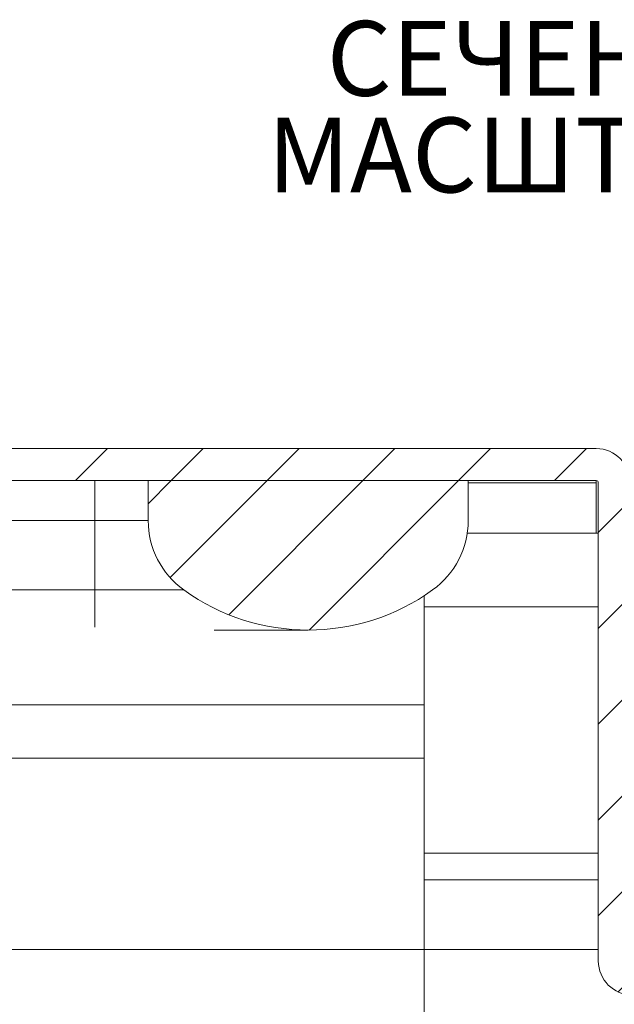
# Model space of a CAD drawing. Units: millimetres. Extents: x 9054 to 19734, y 469 to 6211.
# Drawn here: x 11441 to 11469, y 4555 to 4602 of the extents above; entities that cross this region are included whole.
import ezdxf

# ---------------------------------------------------------------- set-up
doc = ezdxf.new("R2010")
doc.units = ezdxf.units.MM
doc.styles.add('SLDTEXTSTYLE1', font='TXT', dxfattribs={"width": 0.75, "bigfont": 'bigfont'})
doc.styles.add('SLDTEXTSTYLE2', font='TXT', dxfattribs={"width": 0.692308, "bigfont": 'bigfont'})
pattern_1 = [(45, (9174.16, 3806.0163), (-2.245064, 2.245064), [])]

# ---------------------------------------------------------------- blocks, each defined once
blk = doc.blocks.new('SW_NOTE_1')
at = {"color": 0, "linetype": 'Continuous', "lineweight": 0, "char_height": 3.5, "attachment_point": 1}
for s, insert, style in [('СЕЧЕНИЕ F-F ', (0, 4.512), 'SLDTEXTSTYLE1'), ('МАСШТАБ 1 : 1', (-2.788, -0.014), 'SLDTEXTSTYLE2')]:
    blk.add_mtext(s, dxfattribs=dict(at, insert=insert, style=style))

msp = doc.modelspace()

# ---------------------------------------------------------------- hatches: boundary and pattern name
at = {"linetype": 'Continuous', "lineweight": 0}
h = msp.add_hatch(dxfattribs=at)
h.set_pattern_fill('ANSI31', style=0)
h.set_pattern_definition(pattern_1)
edge = h.paths.add_edge_path(flags=0)
edge.add_line((11484.759, 4557.394), (11469.459, 4557.394))
edge.add_arc((11469.459, 4557.494), 0.1, 180, 270, ccw=False)
edge.add_line((11469.359, 4557.494), (11469.359, 4579.894))
edge.add_arc((11467.759, 4579.894), 1.6, 0, 90)
edge.add_line((11467.759, 4581.494), (10973.759, 4581.494))
edge.add_arc((10973.759, 4579.894), 1.6, 90, 180)
edge.add_line((10972.159, 4579.894), (10972.159, 4562.994))
edge.add_line((10972.159, 4562.994), (10973.659, 4562.994))
edge.add_line((10973.659, 4562.994), (10973.659, 4579.894))
edge.add_arc((10973.759, 4579.894), 0.1, 90, 180, ccw=False)
edge.add_line((10973.759, 4579.994), (11467.759, 4579.994))
edge.add_arc((11467.759, 4579.894), 0.1, 0, 90, ccw=False)
edge.add_line((11467.859, 4579.894), (11467.859, 4557.494))
edge.add_arc((11469.459, 4557.494), 1.6, 180, 270)
edge.add_line((11469.459, 4555.894), (11484.759, 4555.894))
edge.add_arc((11484.759, 4557.494), 1.6, 270, 360)
edge.add_line((11486.359, 4557.494), (11486.359, 4565.894))
edge.add_line((11486.359, 4565.894), (11484.859, 4565.894))
edge.add_line((11484.859, 4565.894), (11484.859, 4557.494))
edge.add_arc((11484.759, 4557.494), 0.1, 270, 360, ccw=False)
h = msp.add_hatch(dxfattribs=at)
h.set_pattern_fill('ANSI31', style=0)
h.set_pattern_definition(pattern_1)
edge = h.paths.add_edge_path(flags=0)
edge.add_arc((11454.259, 4582.994), 10, 234.3147, 305.6853)
edge.add_arc((11457.759, 4578.121), 4, 305.6853, 360)
edge.add_line((11461.759, 4578.121), (11461.759, 4579.994))
edge.add_line((11461.759, 4579.994), (11446.759, 4579.994))
edge.add_line((11446.759, 4579.994), (11446.759, 4578.121))
edge.add_arc((11450.759, 4578.121), 4, 180, 234.3147)
h = msp.add_hatch(dxfattribs=at)
h.set_pattern_fill('ANSI31', style=0)
h.set_pattern_definition(pattern_1)
edge = h.paths.add_edge_path(flags=0)
edge.add_line((11966.688, 4283.03), (10972.688, 4283.03))
edge.add_arc((10972.688, 4284.53), 1.5, 180, 270, ccw=False)
edge.add_line((10971.188, 4284.53), (10971.188, 4554.93))
edge.add_arc((10971.288, 4554.93), 0.1, 90, 180, ccw=False)
edge.add_line((10971.288, 4555.03), (10988.188, 4555.03))
edge.add_arc((10988.188, 4558.03), 3, 270, 360)
edge.add_line((10991.188, 4558.03), (10991.188, 4566.992))
edge.add_arc((10986.188, 4566.992), 5, 0, 30)
edge.add_line((10990.519, 4569.492), (10986.813, 4575.911))
edge.add_line((10986.813, 4575.911), (10985.513, 4575.161))
edge.add_line((10985.513, 4575.161), (10989.22, 4568.742))
edge.add_arc((10986.188, 4566.992), 3.5, 0, 30, ccw=False)
edge.add_line((10989.688, 4566.992), (10989.688, 4558.03))
edge.add_arc((10988.188, 4558.03), 1.5, 270, 360, ccw=False)
edge.add_line((10988.188, 4556.53), (10971.288, 4556.53))
edge.add_arc((10971.288, 4554.93), 1.6, 90, 180)
edge.add_line((10969.688, 4554.93), (10969.688, 4284.53))
edge.add_arc((10972.688, 4284.53), 3, 180, 270)
edge.add_line((10972.688, 4281.53), (11966.688, 4281.53))
edge.add_arc((11966.688, 4284.53), 3, 270, 360)
edge.add_line((11969.688, 4284.53), (11969.688, 4554.93))
edge.add_arc((11968.088, 4554.93), 1.6, 0, 90)
edge.add_line((11968.088, 4556.53), (11951.188, 4556.53))
edge.add_arc((11951.188, 4558.03), 1.5, 180, 270, ccw=False)
edge.add_line((11949.688, 4558.03), (11949.688, 4566.992))
edge.add_arc((11953.188, 4566.992), 3.5, 150, 180, ccw=False)
edge.add_line((11950.157, 4568.742), (11953.863, 4575.161))
edge.add_line((11953.863, 4575.161), (11952.564, 4575.911))
edge.add_line((11952.564, 4575.911), (11948.858, 4569.492))
edge.add_arc((11953.188, 4566.992), 5, 150, 180)
edge.add_line((11948.188, 4566.992), (11948.188, 4558.03))
edge.add_arc((11951.188, 4558.03), 3, 180, 270)
edge.add_line((11951.188, 4555.03), (11968.088, 4555.03))
edge.add_arc((11968.088, 4554.93), 0.1, 0, 90, ccw=False)
edge.add_line((11968.188, 4554.93), (11968.188, 4284.53))
edge.add_arc((11966.688, 4284.53), 1.5, 270, 360, ccw=False)

# ---------------------------------------------------------------- linework, layer by layer
at = {"color": 7, "linetype": 'Continuous', "lineweight": 15}
for p, q in [((11467.759, 4581.494), (10973.759, 4581.494)), ((11467.759, 4579.994), (10973.759, 4579.994)), ((11444.259, 4578.121), (11444.259, 4579.994)), ((11446.759, 4579.994), (11461.759, 4579.994)), ((11446.759, 4578.121), (11446.759, 4579.994)), ((11461.759, 4579.994), (11461.759, 4578.121)), ((11467.759, 4579.894), (11467.759, 4579.994)), ((11467.759, 4579.894), (11467.759, 4577.53)), ((11467.859, 4557.494), (11467.859, 4579.894)), ((11446.759, 4578.121), (11444.259, 4578.121)), ((11444.259, 4578.121), (11444.259, 4574.872)), ((11467.859, 4577.53), (11461.715, 4577.53)), ((11444.259, 4574.872), (11448.426, 4574.872)), ((11459.688, 4574.597), (11459.688, 4574.084)), ((11459.688, 4562.536), (11459.688, 4574.084)), ((11449.849, 4572.994), (11454.259, 4572.994)), ((11459.688, 4562.536), (11459.688, 4561.293)), ((11459.688, 4558.03), (11459.688, 4561.293)), ((11459.688, 4550.03), (11459.688, 4558.03)), ((11467.859, 4558.03), (11459.688, 4558.03))]:
    msp.add_line(p, q, dxfattribs=at)
at = {"color": 8, "linetype": 'Continuous', "lineweight": 15}
for p, q in [((11467.759, 4579.894), (11461.759, 4579.894)), ((11444.259, 4578.121), (11439.359, 4578.121)), ((11439.16, 4574.872), (11444.259, 4574.872)), ((11444.259, 4574.872), (11444.259, 4573.128)), ((11459.688, 4574.084), (11467.859, 4574.084)), ((11459.688, 4569.492), (11438.905, 4569.492)), ((11009.159, 4566.992), (11459.688, 4566.992)), ((11467.859, 4562.536), (11459.688, 4562.536)), ((11459.688, 4561.293), (11467.859, 4561.293)), ((11459.688, 4558.03), (10991.188, 4558.03))]:
    msp.add_line(p, q, dxfattribs=at)
at = {"color": 7, "linetype": 'Continuous', "lineweight": 15}
for centre, radius, start, end in [((11467.759, 4579.894), 1.6, 0, 90), ((11467.759, 4579.894), 0.1, 360, 90), ((11450.759, 4578.121), 4, 180, 234.3147), ((11457.759, 4578.121), 4, 305.6853, 0), ((11454.259, 4582.994), 10, 234.3147, 305.6853), ((11469.459, 4557.494), 1.6, 180, 270)]:
    msp.add_arc(centre, radius, start, end, dxfattribs=at)

# ---------------------------------------------------------------- block references
at = {"color": 7, "linetype": 'Continuous', "lineweight": 0}
msp.add_blockref('SW_NOTE_1', (11455.129, 4597.011), dxfattribs=at)

doc.saveas('drawing.dxf')
